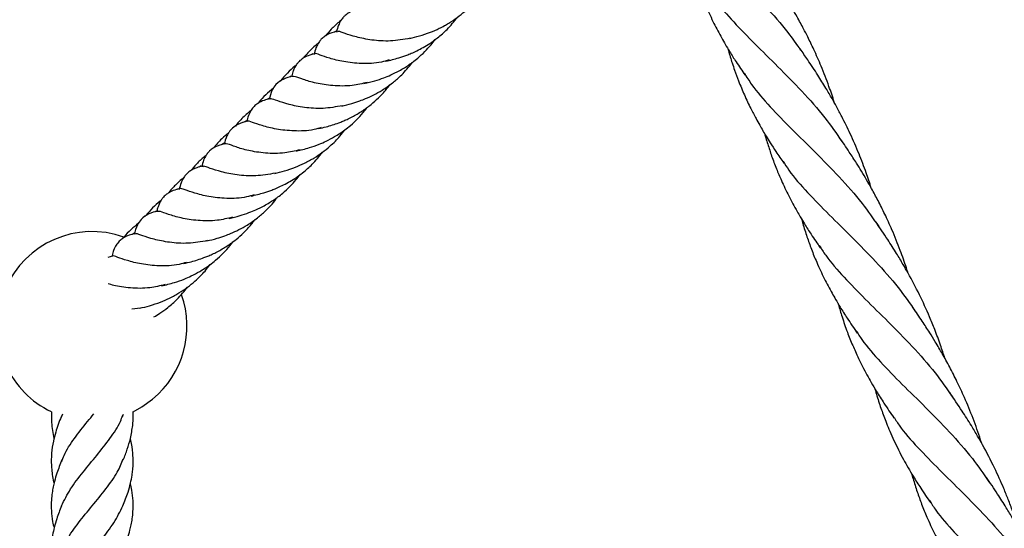
# Model space of a CAD drawing. Units: millimetres. Extents: x -3563 to 3751, y -8073 to 3825.
# Drawn here: x 1010 to 1010, y -8069 to -8069 of the extents above; entities that cross this region are included whole.
import ezdxf

# ---------------------------------------------------------------- set-up
doc = ezdxf.new("R2010")
doc.units = ezdxf.units.MM

msp = doc.modelspace()

# ---------------------------------------------------------------- linework, layer by layer
at = {"color": 7, "linetype": 'Continuous', "lineweight": 25}
for p, q in [((1009.858600978767, -8069.330629210604), (1009.858210930006, -8069.330836938841)), ((1009.854052623456, -8069.335096673984), (1009.853796045799, -8069.335246360964)), ((1009.849810852054, -8069.339442582577), (1009.84952313883, -8069.339617800922)), ((1009.845593601996, -8069.343705436733), (1009.845047522747, -8069.344009912066)), ((1009.841053622038, -8069.348176126192), (1009.840445223051, -8069.348510143479)), ((1009.832252240748, -8069.356977948623), (1009.831862191986, -8069.35718567686)), ((1009.827703885436, -8069.361445412004), (1009.827447307779, -8069.361595098983)), ((1009.823462114034, -8069.365791320597), (1009.823174400811, -8069.365966538943)), ((1009.819244863976, -8069.370054174753), (1009.818698784727, -8069.370358650086)), ((1009.814906373848, -8069.374587374938), (1009.814019010737, -8069.374884853927)), ((1009.820367085678, -8069.384734535933), (1009.818710839211, -8069.384954394291)), ((1009.804799225047, -8069.406330910167), (1009.805212797617, -8069.40542694699)), ((1009.816866265578, -8069.405984467897), (1009.81706534214, -8069.40545690408))]:
    msp.add_line(p, q, dxfattribs=at)
at = {"color": 7, "linetype": 'Continuous', "lineweight": 25, "flags": 128}
msp.add_lwpolyline([(1009.818928529022, -8069.404978313372), (1009.820649148511, -8069.404039793677), (1009.822746522263, -8069.402535622712)], dxfattribs=at)
at = {"color": 7, "linetype": 'Continuous', "lineweight": 25}
for radius, start, end in [(0.01850000000000009, 70.47608683793194, 156.6794195110085), (0.01850000000000024, 309.6469094328702, 19.40029144192561), (0.01849999999999992, 204.5025540883693, 244.2366237890812)]:
    msp.add_arc((1009.810942511908, -8069.388290787173), radius, start, end, dxfattribs=at)
for points, knots in [([(1009.924248567933, -8069.306083154709), (1009.924644087864, -8069.306711285619), (1009.925986908422, -8069.308843838326), (1009.929067446517, -8069.312299743193), (1009.93327017212, -8069.316620764628), (1009.937846011498, -8069.32105798775), (1009.942445573878, -8069.325774170429), (1009.946391315167, -8069.33017466424), (1009.948507653399, -8069.333195759719), (1009.94932291574, -8069.334359555438)], [0, 0, 0, 0, 0.06981006164854987, 0.2370105237201241, 0.4041744435286448, 0.5683416802251875, 0.7325898554638652, 0.8969874393512728, 1, 1, 1, 1]), ([(1009.92791572201, -8069.317415593099), (1009.928007520473, -8069.317741910821), (1009.928222675699, -8069.318506727149), (1009.928584670144, -8069.319681125568), (1009.92913107441, -8069.321350337551), (1009.929883900726, -8069.323445252662), (1009.930991509302, -8069.326175034719), (1009.932326040396, -8069.329048755949), (1009.933601679336, -8069.331452828766), (1009.934640018954, -8069.333275087612), (1009.935564279002, -8069.334825754854), (1009.936851944621, -8069.336861520118), (1009.937889302008, -8069.338396543215), (1009.938479220443, -8069.339269471327)], [0, 0, 0, 0, 0.04149180631705704, 0.09724758625197794, 0.1519113111210765, 0.2586711272799855, 0.3737520025309517, 0.520642239358604, 0.6546573960679648, 0.7111408033140681, 0.7795110046036796, 0.8746135855818422, 0.9999999999999999, 0.9999999999999999, 0.9999999999999999, 0.9999999999999999]), ([(1009.955966907164, -8069.344725728928), (1009.95594349992, -8069.34464956379), (1009.955603850643, -8069.343544374545), (1009.954761198424, -8069.341112158718), (1009.953441286315, -8069.337676069804), (1009.952029917608, -8069.334461447023), (1009.950866255114, -8069.332042161786), (1009.949984571929, -8069.330323098538), (1009.9492807736, -8069.329007521358), (1009.948540057322, -8069.327665942382), (1009.947588612894, -8069.326006133468), (1009.946296363111, -8069.323864944022), (1009.944585940204, -8069.321180331857), (1009.943255263942, -8069.319232059129), (1009.942516894111, -8069.318150995427)], [0, 0, 0, 0, 0.007987691241131925, 0.1159048708490366, 0.2570565019742506, 0.3756000742302217, 0.4661203655084986, 0.5251740881757525, 0.5686556736890346, 0.6154170662118228, 0.6787178744433635, 0.7605365364629116, 0.8671257599779013, 0.9999999999999999, 0.9999999999999999, 0.9999999999999999, 0.9999999999999999]), ([(1009.872955488368, -8069.332072718302), (1009.873585760107, -8069.331917895298), (1009.874905103523, -8069.331593805389), (1009.876871813293, -8069.330935056509), (1009.87850163294, -8069.330220105142), (1009.879692746815, -8069.329602181669), (1009.88088581201, -8069.328917890824), (1009.882234730988, -8069.328014132477), (1009.883628555405, -8069.326883202768), (1009.884757693949, -8069.325809054538), (1009.885756933618, -8069.324731425619), (1009.886349188098, -8069.323967630105), (1009.886677478609, -8069.323544253282)], [0, 0, 0, 0, 0.1291231993346449, 0.2702926884224233, 0.3864652693781946, 0.4546513876610241, 0.5124083876990626, 0.6314008527207028, 0.7416740717997179, 0.8291515022978699, 0.9052975662165694, 1, 1, 1, 1]), ([(1009.931406774524, -8069.322656988079), (1009.931812471695, -8069.323298363992), (1009.933152082093, -8069.325416184633), (1009.936192877087, -8069.32883892544), (1009.940341203722, -8069.333113507105), (1009.944914219321, -8069.337558119898), (1009.949581627022, -8069.34232958639), (1009.95390225065, -8069.34718067092), (1009.956316741033, -8069.350658639813), (1009.957413759261, -8069.35223884709)], [0, 0, 0, 0, 0.06867280085108225, 0.2267573074800442, 0.3849856159965642, 0.5434220779302327, 0.7047102878224232, 0.8658357891136464, 1, 1, 1, 1]), ([(1009.863184392837, -8069.326287329502), (1009.862862308571, -8069.326362301807), (1009.862307306731, -8069.326491490879), (1009.861557974413, -8069.32678865448), (1009.860979156285, -8069.32710154418), (1009.860547533762, -8069.327408046728), (1009.860243434072, -8069.32767214429), (1009.859895206843, -8069.328029129412), (1009.8594553644, -8069.328616083327), (1009.858963617602, -8069.32959916016), (1009.85877829901, -8069.330369845708), (1009.858672154892, -8069.33081126789)], [0, 0, 0, 0, 0.1524284919972701, 0.2626582619797947, 0.3586585832579705, 0.4279941868306668, 0.4797170823597849, 0.5220833947015753, 0.6302569229504422, 0.7882238784221609, 1, 1, 1, 1]), ([(1009.859522053025, -8069.328570913026), (1009.859397842087, -8069.328665095824), (1009.858726772094, -8069.32917393386), (1009.857705659336, -8069.330176233164), (1009.856886898085, -8069.331132300843), (1009.856514803818, -8069.331566795394)], [0, 0, 0, 0, 0.1102500919987914, 0.595644225874479, 1, 1, 1, 1]), ([(1009.868329367434, -8069.336515277768), (1009.869161302742, -8069.336313570702), (1009.87050156369, -8069.335988617427), (1009.872165828867, -8069.335422993379), (1009.873337256493, -8069.33495336478), (1009.874424518624, -8069.334453657963), (1009.875627165984, -8069.333820139263), (1009.876991228427, -8069.332996024284), (1009.878570315348, -8069.331848446784), (1009.880449111319, -8069.33020907596), (1009.881617862761, -8069.328757892421), (1009.882265111053, -8069.327954234745)], [0, 0, 0, 0, 0.1645031913277151, 0.2650172446355676, 0.3249219962374097, 0.397367437275171, 0.4793854307552412, 0.5655717821524068, 0.6749125598685968, 0.819968315862488, 1, 1, 1, 1]), ([(1009.858801815088, -8069.33067659213), (1009.858440256228, -8069.330761850098), (1009.857827141923, -8069.330906426501), (1009.857019399843, -8069.331248006123), (1009.856326170939, -8069.331652686516), (1009.855743818954, -8069.332145357782), (1009.855326391345, -8069.332649076308), (1009.854959414368, -8069.33321243092), (1009.854560685739, -8069.334043290016), (1009.854387001196, -8069.334762145171), (1009.854282102805, -8069.335196304412)], [0, 0, 0, 0, 0.1711878178530802, 0.2902921533861226, 0.3986794097873417, 0.5126975771074315, 0.5905400573148639, 0.658707365578029, 0.7938731463986132, 1, 1, 1, 1]), ([(1009.873064561718, -8069.332037059893), (1009.871766842239, -8069.332258321624), (1009.869135608154, -8069.33270694817), (1009.865476937868, -8069.332430160363), (1009.86240838283, -8069.331788068052), (1009.860230262126, -8069.331081023315), (1009.859080147687, -8069.33059621269), (1009.858931780068, -8069.330723827657), (1009.858883672397, -8069.330765206353)], [0, 0, 0, 0, 0.1780507729277347, 0.3610127380245554, 0.5451301221458621, 0.7292475062671726, 0.912209471363993, 1, 1, 1, 1]), ([(1009.855136103154, -8069.332954789239), (1009.854998592597, -8069.333060743845), (1009.854511253042, -8069.333436248616), (1009.853813595111, -8069.334097658251), (1009.853010681403, -8069.334922519767), (1009.852474310451, -8069.335506429413), (1009.852199997744, -8069.33586485227), (1009.852150254945, -8069.335929847277)], [0, 0, 0, 0, 0.1235398420527335, 0.4378271217819814, 0.6788011853726781, 0.9417550565524332, 1, 1, 1, 1]), ([(1009.864015183732, -8069.340890271005), (1009.864733721146, -8069.340716204243), (1009.866022215444, -8069.340404064574), (1009.867788025711, -8069.339816592355), (1009.869363754164, -8069.339171465695), (1009.87070489621, -8069.338504705525), (1009.871864500762, -8069.337837855628), (1009.872754226088, -8069.337264841703), (1009.873623586519, -8069.336643644664), (1009.874694056405, -8069.335793290705), (1009.87590794951, -8069.334675391034), (1009.877035903254, -8069.333448016132), (1009.877664535381, -8069.332625664443), (1009.877923892341, -8069.332286383925)], [0, 0, 0, 0, 0.1431492840684515, 0.2566978877159427, 0.3447628766900739, 0.4534532411928232, 0.5240325376220055, 0.5810620021885872, 0.6388932692081544, 0.7107482792444978, 0.8193518175582244, 0.9254693462263411, 1, 1, 1, 1]), ([(1009.854416778566, -8069.335066644217), (1009.853975347615, -8069.335172780818), (1009.853204646761, -8069.335358086286), (1009.852221653775, -8069.335849904968), (1009.851605333225, -8069.33631146483), (1009.851174188965, -8069.336743532909), (1009.850885933475, -8069.337111527518), (1009.850624302767, -8069.337524260784), (1009.850372016727, -8069.338008863194), (1009.850096848028, -8069.338701947275), (1009.849967756104, -8069.339256853426), (1009.849892840177, -8069.339578882162)], [0, 0, 0, 0, 0.2117748597070505, 0.3697408739306258, 0.4779137576261233, 0.5356205120469041, 0.6161933185893216, 0.6685069186241073, 0.7373433030728181, 0.8475724162498495, 1, 1, 1, 1]), ([(1009.8689191492, -8069.336269512914), (1009.868431332351, -8069.336417566245), (1009.866614687213, -8069.336968921455), (1009.863486664735, -8069.337023591026), (1009.859983011454, -8069.336665739429), (1009.857176650524, -8069.335903108814), (1009.855338709721, -8069.33528759884), (1009.854496238328, -8069.334922481567), (1009.854446054731, -8069.335086645542), (1009.854441655032, -8069.335101038136)], [0, 0, 0, 0, 0.06735032551477542, 0.2508147100662965, 0.4331277734580049, 0.6154408368497147, 0.7989052214012399, 0.9823696059527579, 1, 1, 1, 1]), ([(1009.935098266547, -8069.334031881131), (1009.935136211221, -8069.334168800583), (1009.935287212842, -8069.334713674398), (1009.935572186253, -8069.335654594006), (1009.93597235357, -8069.336927546473), (1009.936502164819, -8069.338500858054), (1009.937277784024, -8069.34060058835), (1009.938316481951, -8069.343104595134), (1009.939468122697, -8069.345548549148), (1009.940485272921, -8069.347510947315), (1009.94128118282, -8069.348944673858), (1009.94194205826, -8069.35008746119), (1009.942624799204, -8069.351229108382), (1009.943474427324, -8069.35259986436), (1009.944609769034, -8069.354350543717), (1009.945512470989, -8069.355667079377), (1009.946021355502, -8069.356409256355)], [0, 0, 0, 0, 0.01677680728297086, 0.0667636547141576, 0.1163183002346909, 0.1767492490994063, 0.2677631309960631, 0.3876143672957107, 0.5063768225697657, 0.5960376892631659, 0.6551775272750523, 0.70426440216148, 0.7539792233516186, 0.8130075085991131, 0.8945858237000943, 1, 1, 1, 1]), ([(1009.950701585477, -8069.336232804529), (1009.95046111434, -8069.335879216482), (1009.949976682547, -8069.33516690941), (1009.949485390643, -8069.334460803279), (1009.949237975223, -8069.334105207057)], [0, 0, 0, 0, 0.4963983373648326, 1, 1, 1, 1]), ([(1009.859677859885, -8069.345269980893), (1009.860338713247, -8069.345109959209), (1009.861508198144, -8069.344826775444), (1009.863072881702, -8069.344317241069), (1009.864504897095, -8069.343766999009), (1009.865965870982, -8069.343084653779), (1009.867745621031, -8069.342093275831), (1009.869496774139, -8069.340869209262), (1009.871010971196, -8069.339560207909), (1009.872197126585, -8069.338328940022), (1009.872975680246, -8069.337447604389), (1009.873365800917, -8069.336884322342), (1009.873456021431, -8069.336754055992)], [0, 0, 0, 0, 0.133348302549928, 0.2359809830494477, 0.310158371220273, 0.4177820772758421, 0.527558009688259, 0.672391749021478, 0.7938059460630451, 0.8789508016269282, 0.9720057876832892, 1, 1, 1, 1]), ([(1009.963125533644, -8069.361288618791), (1009.962802092072, -8069.360294143367), (1009.962073845815, -8069.35805502796), (1009.960711866982, -8069.354506070218), (1009.959123385961, -8069.350846497191), (1009.95778223268, -8069.348118190313), (1009.956861114435, -8069.346358193138), (1009.956227126347, -8069.345180893954), (1009.955370252349, -8069.343644848555), (1009.954166544777, -8069.341601799269), (1009.952594940837, -8069.339058740769), (1009.951370644239, -8069.337231411258), (1009.950701585477, -8069.336232804529)], [0, 0, 0, 0, 0.1117698725191891, 0.2516559361501757, 0.4051275697176475, 0.5369797385827014, 0.5756135721452136, 0.6172521653318586, 0.6798655652075951, 0.7635491869198173, 0.870783363474177, 0.9999999999999999, 0.9999999999999999, 0.9999999999999999, 0.9999999999999999]), ([(1009.850754710705, -8069.337327463038), (1009.85068190955, -8069.337383552241), (1009.85008953107, -8069.337839946595), (1009.849071005859, -8069.338830865187), (1009.848087343943, -8069.339865908486), (1009.847628506842, -8069.340479193354), (1009.847566823005, -8069.340561640401)], [0, 0, 0, 0, 0.06071471455218757, 0.4940318647886169, 0.9319800948457341, 1, 1, 1, 1]), ([(1009.938292478762, -8069.338816744636), (1009.938761830382, -8069.339569579357), (1009.940172880823, -8069.341832888398), (1009.943330756381, -8069.3454193937), (1009.947558251823, -8069.349770794533), (1009.952186777278, -8069.354263330878), (1009.956875256431, -8069.359060305997), (1009.961143718156, -8069.363866447092), (1009.963517449167, -8069.367292155018), (1009.964577324814, -8069.368821740463)], [0, 0, 0, 0, 0.07916746046350741, 0.2380076582583487, 0.3966876170572933, 0.5552483518696898, 0.7137318416622688, 0.8721806943174585, 0.9999999999999999, 0.9999999999999999, 0.9999999999999999, 0.9999999999999999]), ([(1009.850010023827, -8069.339461698512), (1009.849457988183, -8069.339597135426), (1009.848361850697, -8069.339866062767), (1009.846882850861, -8069.340890712347), (1009.845899096744, -8069.342388343677), (1009.845651348506, -8069.343376419557), (1009.845495409573, -8069.343998339213)], [0, 0, 0, 0, 0.2604853867823524, 0.5172271026844925, 0.6961306717601216, 0.9999999999999999, 0.9999999999999999, 0.9999999999999999, 0.9999999999999999]), ([(1009.864688248177, -8069.340643788392), (1009.863703121144, -8069.340877496313), (1009.861375858423, -8069.341429607575), (1009.857865555304, -8069.341350250278), (1009.854559141129, -8069.340830734279), (1009.85207160773, -8069.340077091349), (1009.850515672003, -8069.339452903744), (1009.850191718812, -8069.339491725734), (1009.850043007218, -8069.339509547074)], [0, 0, 0, 0, 0.131902047398198, 0.31160521191722, 0.4913083764362454, 0.6698838231352636, 0.8484592698342757, 1, 1, 1, 1]), ([(1009.846346851442, -8069.34180502624), (1009.845836204923, -8069.342216876689), (1009.844816031868, -8069.343039674292), (1009.843848239931, -8069.344070968804), (1009.843403500576, -8069.34466963146), (1009.843348148473, -8069.344744140803)], [0, 0, 0, 0, 0.4673668642889384, 0.9337086681773298, 1, 1, 1, 1]), ([(1009.855154998424, -8069.349689646778), (1009.855651072973, -8069.349575440272), (1009.856549348506, -8069.349368638875), (1009.857872963488, -8069.348971875826), (1009.858955747805, -8069.348606692642), (1009.859899241476, -8069.348235825502), (1009.860766392893, -8069.347855110686), (1009.862036370429, -8069.347230655508), (1009.863642182745, -8069.346304249918), (1009.865359425497, -8069.345053554045), (1009.866953011074, -8069.343634283777), (1009.868191262969, -8069.342333876091), (1009.868862214482, -8069.341409915409), (1009.869088792332, -8069.341097897297)], [0, 0, 0, 0, 0.09816497498516856, 0.1777539191040459, 0.2598017140119245, 0.3094873433172602, 0.3651730811662633, 0.4306962491930648, 0.5614942220405799, 0.6899218865429787, 0.8007798570150975, 0.9327240930238422, 1, 1, 1, 1]), ([(1009.845627446078, -8069.34385096114), (1009.845255100752, -8069.343939425412), (1009.844429991181, -8069.344135460417), (1009.843388061037, -8069.344641896858), (1009.842516907438, -8069.345355330112), (1009.84190652253, -8069.346145282759), (1009.841437948831, -8069.347063817754), (1009.841217776781, -8069.347935168419), (1009.841107733795, -8069.348370673422)], [0, 0, 0, 0, 0.1737962436207939, 0.3851288950259871, 0.5000146695897911, 0.6396409901098459, 0.8198909370487599, 1, 1, 1, 1]), ([(1009.85983927837, -8069.345218187525), (1009.858558858393, -8069.345436199378), (1009.855945032417, -8069.345881244796), (1009.852302676336, -8069.345604224493), (1009.849233965399, -8069.344962503967), (1009.847055978713, -8069.344255430425), (1009.845906287939, -8069.343770718991), (1009.845757956729, -8069.343898099006), (1009.845709968725, -8069.343939308896)], [0, 0, 0, 0, 0.1761584083707971, 0.3596065600033523, 0.5442132009661452, 0.7288198419289458, 0.9122679935615012, 1, 1, 1, 1]), ([(1009.841973606229, -8069.346109292052), (1009.841899324515, -8069.346166380224), (1009.841487773163, -8069.346482672259), (1009.840824106525, -8069.347095726753), (1009.839981792753, -8069.347938442082), (1009.839348881975, -8069.348623576433), (1009.839011331878, -8069.349062516608), (1009.838910251711, -8069.349193958272)], [0, 0, 0, 0, 0.06468758022261473, 0.3583958901942895, 0.6186649065843325, 0.8858083121386636, 1, 1, 1, 1]), ([(1009.850840814722, -8069.354064640015), (1009.851675518129, -8069.35385957117), (1009.853139820561, -8069.353499823255), (1009.855100081874, -8069.352811608454), (1009.856748827744, -8069.352082204115), (1009.858093584205, -8069.351370469139), (1009.859296386494, -8069.350632862332), (1009.86033304982, -8069.349909268641), (1009.861540407261, -8069.34895617528), (1009.862881696998, -8069.347703108301), (1009.863990804681, -8069.346479311843), (1009.864562799962, -8069.345695675316), (1009.864733911745, -8069.345461251277)], [0, 0, 0, 0, 0.1661827415341535, 0.2915308489306984, 0.3824585518973068, 0.492326968821313, 0.5621243763954825, 0.6303184905081604, 0.7135068936204547, 0.8303172156474478, 0.9492395743045347, 1, 1, 1, 1]), ([(1009.841255111868, -8069.348238636918), (1009.840632643508, -8069.348394586595), (1009.839643695873, -8069.348642351902), (1009.838392496377, -8069.349466918276), (1009.837673841054, -8069.350298806212), (1009.837057627277, -8069.351392296609), (1009.836856260536, -8069.352200334492), (1009.836718471167, -8069.352753251172)], [0, 0, 0, 0, 0.3036911091946597, 0.4824897515129187, 0.619547354666508, 0.7396673876262847, 1, 1, 1, 1]), ([(1009.855695846176, -8069.349457484011), (1009.855224348086, -8069.349600299369), (1009.853424030665, -8069.350145610121), (1009.850312285843, -8069.350197199837), (1009.846808703308, -8069.349840364569), (1009.84400204717, -8069.34907721027), (1009.842165223234, -8069.348462786037), (1009.841323727849, -8069.348096692932), (1009.841272953366, -8069.348258471624), (1009.841268913495, -8069.348271343544)], [0, 0, 0, 0, 0.06536071860779526, 0.2495663140346533, 0.4326159368715746, 0.6156655597084996, 0.7998711551353528, 0.9840767505622052, 1, 1, 1, 1]), ([(1009.837568842577, -8069.350539068022), (1009.83711649994, -8069.350907932566), (1009.836040571717, -8069.351785302379), (1009.835150335395, -8069.352849608007), (1009.834634372967, -8069.35346645738)], [0, 0, 0, 0, 0.4204208297654205, 1, 1, 1, 1]), ([(1009.846606750348, -8069.358421456322), (1009.847237022087, -8069.358266633318), (1009.848556365503, -8069.357942543409), (1009.850523075273, -8069.357283794528), (1009.852152894921, -8069.356568843162), (1009.853344008795, -8069.355950919688), (1009.85453707399, -8069.355266628844), (1009.855885992968, -8069.354362870497), (1009.857279817385, -8069.353231940788), (1009.858408955929, -8069.352157792558), (1009.859408195598, -8069.351080163638), (1009.860000450078, -8069.350316368124), (1009.860328740589, -8069.349892991302)], [0, 0, 0, 0, 0.12912319933464, 0.2702926884224183, 0.3864652693781966, 0.4546513876610289, 0.5124083876990638, 0.6314008527207071, 0.7416740717997222, 0.8291515022978712, 0.9052975662165709, 1, 1, 1, 1]), ([(1009.942284113087, -8069.350653460894), (1009.942363141163, -8069.350934354832), (1009.942558909402, -8069.351630184897), (1009.942889063038, -8069.35270187906), (1009.943270439979, -8069.353882894574), (1009.943821928468, -8069.355493573862), (1009.944561318411, -8069.357469104737), (1009.945659234322, -8069.360075108224), (1009.946983920668, -8069.362852379112), (1009.948257616098, -8069.365214106837), (1009.949313807921, -8069.367026780681), (1009.950223649718, -8069.368520376683), (1009.95151235519, -8069.370554333845), (1009.952585156332, -8069.372119567767), (1009.953197228768, -8069.373012591182)], [0, 0, 0, 0, 0.03442530914581764, 0.08527832711018332, 0.1351608017553527, 0.1836656155205148, 0.2911324948563367, 0.3912795298555101, 0.5272012288522923, 0.6657513023478279, 0.7154262515158004, 0.7774520859045688, 0.8730282448816479, 1, 1, 1, 1]), ([(1009.836693404744, -8069.352554366897), (1009.836590794816, -8069.35260349928), (1009.836446054865, -8069.352672804648), (1009.836309262672, -8069.352760203484), (1009.836269446033, -8069.352785643005)], [0, 0, 0, 0, 0.7089260911663912, 1, 1, 1, 1]), ([(1009.97032780303, -8069.37793909255), (1009.970216282474, -8069.377590961004), (1009.969738897255, -8069.376100716862), (1009.968730021541, -8069.373247064193), (1009.967315434816, -8069.369734804684), (1009.965837946821, -8069.366494315836), (1009.964499977812, -8069.36381178734), (1009.963308570245, -8069.361595763176), (1009.962220789573, -8069.359689713386), (1009.96124806336, -8069.358051383985), (1009.960124276005, -8069.356231445402), (1009.958684025235, -8069.354004985439), (1009.957538008463, -8069.352327647222), (1009.956883536817, -8069.35136974649)], [0, 0, 0, 0, 0.03661427829600467, 0.1567344710548851, 0.302392335337611, 0.4146626756437758, 0.5121973493220314, 0.6019498879376861, 0.6663638290680653, 0.7321070870845615, 0.7938949560550876, 0.8822967422847285, 0.9999999999999999, 0.9999999999999999, 0.9999999999999999, 0.9999999999999999]), ([(1009.836835654817, -8069.352636067521), (1009.836513570551, -8069.352711039826), (1009.835958568712, -8069.352840228898), (1009.835209236393, -8069.3531373925), (1009.834630418265, -8069.353450282199), (1009.834198795742, -8069.353756784749), (1009.833894696052, -8069.35402088231), (1009.833546468823, -8069.354377867432), (1009.83310662638, -8069.354964821347), (1009.832614879582, -8069.35594789818), (1009.83242956099, -8069.356718583727), (1009.832323416872, -8069.35716000591)], [0, 0, 0, 0, 0.1524284919972728, 0.2626582619798135, 0.3586585832579859, 0.4279941868306741, 0.4797170823598036, 0.5220833947015789, 0.6302569229504424, 0.7882238784221802, 1, 1, 1, 1]), ([(1009.851537079131, -8069.353813472256), (1009.85054414544, -8069.354049180662), (1009.848209041272, -8069.354603501344), (1009.844691151191, -8069.354524811452), (1009.841384790507, -8069.354005058011), (1009.8388972003, -8069.353251450781), (1009.837340800209, -8069.35262709908), (1009.837016716707, -8069.352665993814), (1009.836867836066, -8069.352683861657)], [0, 0, 0, 0, 0.1327782054608899, 0.312257448466681, 0.4917366914724722, 0.6700896218660132, 0.8484425522595535, 1, 1, 1, 1]), ([(1009.841980629414, -8069.362864015788), (1009.842812564722, -8069.362662308722), (1009.84415282567, -8069.362337355446), (1009.845817090847, -8069.361771731399), (1009.846988518473, -8069.3613021028), (1009.848075780604, -8069.360802395982), (1009.849278427964, -8069.360168877282), (1009.850642490407, -8069.359344762304), (1009.852221577328, -8069.358197184803), (1009.854100373299, -8069.35655781398), (1009.855269124741, -8069.355106630441), (1009.855916373033, -8069.354302972765)], [0, 0, 0, 0, 0.1645031913277166, 0.2650172446355633, 0.3249219962374122, 0.3973674372751717, 0.4793854307552377, 0.5655717821524088, 0.674912559868595, 0.8199683158624883, 1, 1, 1, 1]), ([(1009.833173315006, -8069.354919651046), (1009.833049104067, -8069.355013833845), (1009.832378034074, -8069.35552267188), (1009.831356921316, -8069.356524971184), (1009.830538160065, -8069.357481038863), (1009.830166065798, -8069.357915533414)], [0, 0, 0, 0, 0.1102500919987806, 0.5956442258744863, 1, 1, 1, 1]), ([(1009.945908126968, -8069.356092253865), (1009.946268556569, -8069.356663257344), (1009.947578314957, -8069.358738216207), (1009.950617567433, -8069.362138476073), (1009.954818333852, -8069.366459667731), (1009.959393290269, -8069.370898104052), (1009.963998293473, -8069.37560928183), (1009.968269105727, -8069.380412436374), (1009.970675263213, -8069.383867864207), (1009.971785118002, -8069.385461701333)], [0, 0, 0, 0, 0.06154741958288918, 0.2236560171443852, 0.3857291852881482, 0.544896930261422, 0.7041431489027293, 0.8635342261539263, 0.9999999999999999, 0.9999999999999999, 0.9999999999999999, 0.9999999999999999]), ([(1009.832453077068, -8069.35702533015), (1009.832091518208, -8069.357110588117), (1009.831478403903, -8069.357255164521), (1009.830670661824, -8069.357596744143), (1009.829977432919, -8069.358001424535), (1009.829395080934, -8069.358494095802), (1009.828977653325, -8069.358997814328), (1009.828610676348, -8069.35956116894), (1009.828211947719, -8069.360392028036), (1009.828038263176, -8069.361110883191), (1009.827933364785, -8069.361545042432)], [0, 0, 0, 0, 0.1711878178530886, 0.2902921533861327, 0.3986794097873285, 0.5126975771074427, 0.5905400573148558, 0.6587073655780356, 0.7938731463986153, 1, 1, 1, 1]), ([(1009.846715823698, -8069.358385797913), (1009.845418104219, -8069.358607059644), (1009.842786870134, -8069.35905568619), (1009.839128199849, -8069.358778898383), (1009.83605964481, -8069.358136806071), (1009.833881524106, -8069.357429761335), (1009.832731409668, -8069.356944950709), (1009.832583042048, -8069.357072565676), (1009.832534934377, -8069.357113944373)], [0, 0, 0, 0, 0.1780507729277381, 0.3610127380245552, 0.5451301221458669, 0.7292475062671812, 0.9122094713639923, 1, 1, 1, 1]), ([(1009.828787365134, -8069.359303527259), (1009.828649854577, -8069.359409481865), (1009.828162515022, -8069.359784986636), (1009.827464857091, -8069.360446396271), (1009.826661943383, -8069.361271257787), (1009.826125572431, -8069.361855167433), (1009.825851259724, -8069.36221359029), (1009.825801516925, -8069.362278585297)], [0, 0, 0, 0, 0.1235398420527251, 0.4378271217819784, 0.6788011853726589, 0.9417550565524342, 1, 1, 1, 1]), ([(1009.837666445712, -8069.367239009025), (1009.838384983126, -8069.367064942263), (1009.839673477425, -8069.366752802594), (1009.841439287691, -8069.366165330375), (1009.843015016144, -8069.365520203714), (1009.844356158191, -8069.364853443546), (1009.845515762742, -8069.364186593648), (1009.846405488068, -8069.363613579722), (1009.8472748485, -8069.362992382684), (1009.848345318385, -8069.362142028725), (1009.84955921149, -8069.361024129053), (1009.850687165234, -8069.359796754152), (1009.851315797361, -8069.358974402463), (1009.851575154321, -8069.358635121945)], [0, 0, 0, 0, 0.1431492840684516, 0.2566978877159427, 0.3447628766900692, 0.4534532411928252, 0.5240325376220046, 0.5810620021885862, 0.6388932692081534, 0.7107482792444937, 0.8193518175582202, 0.9254693462263429, 1, 1, 1, 1]), ([(1009.828068040546, -8069.361415382236), (1009.827626609595, -8069.361521518837), (1009.826855908741, -8069.361706824307), (1009.825872915755, -8069.362198642988), (1009.825256595205, -8069.36266020285), (1009.824825450945, -8069.363092270929), (1009.824537195455, -8069.363460265537), (1009.824275564748, -8069.363872998804), (1009.824023278707, -8069.364357601214), (1009.823748110008, -8069.365050685295), (1009.823619018084, -8069.365605591446), (1009.823544102157, -8069.365927620182)], [0, 0, 0, 0, 0.2117748597070539, 0.3697408739306457, 0.4779137576261246, 0.5356205120469171, 0.6161933185893383, 0.6685069186241022, 0.7373433030728197, 0.8475724162498461, 1, 1, 1, 1]), ([(1009.84257041118, -8069.362618250934), (1009.842082594331, -8069.362766304264), (1009.840265949194, -8069.363317659475), (1009.837137926715, -8069.363372329046), (1009.833634273434, -8069.363014477449), (1009.830827912505, -8069.362251846834), (1009.828989971701, -8069.36163633686), (1009.828147500308, -8069.361271219587), (1009.828097316711, -8069.361435383562), (1009.828092917012, -8069.361449776155)], [0, 0, 0, 0, 0.06735032551477459, 0.2508147100662928, 0.433127773458, 0.6154408368497157, 0.7989052214012313, 0.9823696059527481, 0.9999999999999999, 0.9999999999999999, 0.9999999999999999, 0.9999999999999999]), ([(1009.824405972685, -8069.363676201058), (1009.82433317153, -8069.36373229026), (1009.82374079305, -8069.364188684614), (1009.822722267839, -8069.365179603206), (1009.821738605923, -8069.366214646506), (1009.821279768822, -8069.366827931373), (1009.821218084985, -8069.36691037842)], [0, 0, 0, 0, 0.06071471455219375, 0.4940318647886345, 0.9319800948457501, 1, 1, 1, 1]), ([(1009.833329121865, -8069.371618718913), (1009.833989975227, -8069.371458697229), (1009.835159460124, -8069.371175513464), (1009.836724143682, -8069.370665979089), (1009.838156159075, -8069.370115737029), (1009.839617132962, -8069.369433391799), (1009.841396883011, -8069.368442013851), (1009.843148036119, -8069.367217947281), (1009.844662233177, -8069.365908945929), (1009.845848388565, -8069.364677678042), (1009.846626942226, -8069.363796342409), (1009.847017062897, -8069.363233060361), (1009.847107283411, -8069.363102794012)], [0, 0, 0, 0, 0.1333483025499294, 0.2359809830494458, 0.3101583712202678, 0.4177820772758432, 0.5275580096882594, 0.6723917490214772, 0.7938059460630433, 0.8789508016269261, 0.9720057876832894, 1, 1, 1, 1]), ([(1009.823661285807, -8069.365810436531), (1009.823109250163, -8069.365945873446), (1009.822013112677, -8069.366214800787), (1009.820534112841, -8069.367239450366), (1009.819550358724, -8069.368737081697), (1009.819302610486, -8069.369725157577), (1009.819146671553, -8069.370347077233)], [0, 0, 0, 0, 0.2604853867823407, 0.5172271026844812, 0.6961306717601058, 1, 1, 1, 1]), ([(1009.838339510157, -8069.366992526412), (1009.837354383124, -8069.367226234333), (1009.835027120403, -8069.367778345596), (1009.831516817285, -8069.367698988298), (1009.828210403109, -8069.367179472299), (1009.82572286971, -8069.366425829369), (1009.824166933983, -8069.365801641764), (1009.823842980793, -8069.365840463754), (1009.823694269198, -8069.365858285094)], [0, 0, 0, 0, 0.1319020473981987, 0.3116052119172204, 0.4913083764362466, 0.669883823135264, 0.8484592698342758, 1, 1, 1, 1]), ([(1009.828806260404, -8069.376038384798), (1009.829302334953, -8069.375924178292), (1009.830200610486, -8069.375717376894), (1009.831524225468, -8069.375320613845), (1009.832607009786, -8069.374955430662), (1009.833550503456, -8069.374584563522), (1009.834417654873, -8069.374203848706), (1009.835687632409, -8069.373579393528), (1009.837293444725, -8069.372652987938), (1009.839010687477, -8069.371402292065), (1009.840604273054, -8069.369983021797), (1009.841842524949, -8069.368682614111), (1009.842513476462, -8069.367758653429), (1009.842740054312, -8069.367446635317)], [0, 0, 0, 0, 0.09816497498517397, 0.1777539191040415, 0.259801714011918, 0.309487343317259, 0.3651730811662608, 0.4306962491930628, 0.5614942220405852, 0.6899218865429848, 0.8007798570151037, 0.9327240930238493, 1, 1, 1, 1]), ([(1009.949472438944, -8069.367277319038), (1009.949563201955, -8069.367599934064), (1009.949777254901, -8069.36836078031), (1009.950137962369, -8069.369531030787), (1009.950683984075, -8069.371199400098), (1009.951436346311, -8069.373293427037), (1009.952543292536, -8069.376022173772), (1009.953877516106, -8069.378895447545), (1009.955152589672, -8069.381298335014), (1009.956202762387, -8069.383140982893), (1009.957174434332, -8069.38476877557), (1009.958573796226, -8069.386974721591), (1009.959726011135, -8069.388666272871), (1009.960389292291, -8069.389640027056)], [0, 0, 0, 0, 0.03990846965561736, 0.09411901775325708, 0.14727533547312, 0.2510959925091943, 0.3630232949498855, 0.5059214998553365, 0.6363141983518523, 0.6913182687243377, 0.7604118701821314, 0.8620792956442576, 1, 1, 1, 1]), ([(1009.977516773859, -8069.394584066357), (1009.977234801566, -8069.393711842306), (1009.976621239523, -8069.391813912677), (1009.975608130701, -8069.389105007214), (1009.974262581089, -8069.38580562864), (1009.972562461137, -8069.382104033035), (1009.970778319583, -8069.378715440474), (1009.969264172111, -8069.376056793718), (1009.967947224809, -8069.373861477161), (1009.966196322385, -8069.371104779981), (1009.964824934102, -8069.369094967568), (1009.964059930978, -8069.36797383157)], [0, 0, 0, 0, 0.09164816774353694, 0.1994232707259342, 0.2885051188059208, 0.4469515806882116, 0.605183816831549, 0.6708652834853427, 0.753374201347972, 0.8624244434049467, 1, 1, 1, 1]), ([(1009.819998113422, -8069.36815376426), (1009.819487466903, -8069.368565614709), (1009.818467293848, -8069.369388412311), (1009.817499501911, -8069.370419706824), (1009.817054762556, -8069.37101836948), (1009.816999410453, -8069.371092878823)], [0, 0, 0, 0, 0.4673668642889263, 0.9337086681773175, 1, 1, 1, 1]), ([(1009.819278708058, -8069.370199699159), (1009.81890635771, -8069.37028815449), (1009.818081237012, -8069.37048416968), (1009.817039388462, -8069.370990751421), (1009.816168034642, -8069.371703828127), (1009.815558503624, -8069.372495301365), (1009.815119569922, -8069.373340929757), (1009.814919493499, -8069.374122377352), (1009.81483055019, -8069.374469767283)], [0, 0, 0, 0, 0.1802583971735701, 0.3994488941549862, 0.5186063923233825, 0.6634243481999675, 0.8503764125767188, 1, 1, 1, 1]), ([(1009.833490540351, -8069.371566925544), (1009.832210120373, -8069.371784937398), (1009.829596294397, -8069.372229982816), (1009.825953938316, -8069.371952962513), (1009.822885227379, -8069.371311241986), (1009.820707240693, -8069.370604168445), (1009.819557549919, -8069.37011945701), (1009.81940921871, -8069.370246837026), (1009.819361230705, -8069.370288046915)], [0, 0, 0, 0, 0.1761584083707981, 0.3596065600033543, 0.544213200966155, 0.7288198419289439, 0.9122679935615003, 1, 1, 1, 1]), ([(1009.824492076702, -8069.380413378035), (1009.825326780109, -8069.38020830919), (1009.826791082541, -8069.379848561275), (1009.828751343854, -8069.379160346474), (1009.830400089724, -8069.378430942134), (1009.831744846186, -8069.377719207158), (1009.832947648474, -8069.376981600351), (1009.8339843118, -8069.37625800666), (1009.835191669242, -8069.3753049133), (1009.836532958978, -8069.374051846321), (1009.837642066661, -8069.372828049863), (1009.838214061942, -8069.372044413336), (1009.838385173726, -8069.371809989297)], [0, 0, 0, 0, 0.1661827415341527, 0.2915308489306918, 0.3824585518973067, 0.4923269688213124, 0.5621243763954817, 0.6303184905081561, 0.7135068936204485, 0.8303172156474441, 0.9492395743045302, 1, 1, 1, 1]), ([(1009.952959696613, -8069.372506957034), (1009.95336550078, -8069.373148506569), (1009.954705212476, -8069.37526650211), (1009.957746133261, -8069.378689412451), (1009.961894467554, -8069.382963991764), (1009.96646747786, -8069.387408608087), (1009.971134899269, -8069.392180062621), (1009.975456369124, -8069.397032191743), (1009.977871610546, -8069.400511290663), (1009.978969391058, -8069.402092617878)], [0, 0, 0, 0, 0.06868357675702823, 0.226750237189742, 0.3849606832761803, 0.5433792592812806, 0.7046492613104335, 0.8657565731068163, 1, 1, 1, 1]), ([(1009.829347108156, -8069.37580622203), (1009.828875610066, -8069.375949037389), (1009.827075292645, -8069.376494348141), (1009.823963547824, -8069.376545937856), (1009.820459965288, -8069.376189102589), (1009.81765330915, -8069.375425948289), (1009.815816485214, -8069.374811524057), (1009.814974989829, -8069.374445430952), (1009.814924215346, -8069.374607209644), (1009.814920175475, -8069.374620081564)], [0, 0, 0, 0, 0.06536071860779774, 0.2495663140346521, 0.4326159368715748, 0.6156655597085, 0.7998711551353528, 0.984076750562215, 1, 1, 1, 1]), ([(1009.820258012328, -8069.384770194341), (1009.820888284068, -8069.384615371338), (1009.822207627483, -8069.384291281429), (1009.824174337254, -8069.383632532548), (1009.825804156901, -8069.382917581182), (1009.826995270775, -8069.382299657708), (1009.82818833597, -8069.381615366864), (1009.829537254948, -8069.380711608516), (1009.830931079366, -8069.379580678808), (1009.83206021791, -8069.378506530577), (1009.833059457579, -8069.377428901658), (1009.833651712058, -8069.376665106144), (1009.833980002569, -8069.376241729322)], [0, 0, 0, 0, 0.1291231993346376, 0.2702926884224185, 0.3864652693781869, 0.454651387661022, 0.5124083876990575, 0.6314008527207068, 0.7416740717997188, 0.8291515022978647, 0.9052975662165648, 1, 1, 1, 1]), ([(1009.825188341111, -8069.380162210276), (1009.824193834632, -8069.380398067121), (1009.821855031703, -8069.380952736891), (1009.818372411358, -8069.380870718255), (1009.815558583091, -8069.380457358095), (1009.814412389779, -8069.380109069553), (1009.814060230898, -8069.380002060638)], [0, 0, 0, 0, 0.2323991917963313, 0.5465383298723271, 0.8606774679483258, 1, 1, 1, 1]), ([(1009.822987883674, -8069.386465083009), (1009.823385152508, -8069.386231360359), (1009.824321540572, -8069.385680461115), (1009.825872124245, -8069.384543528173), (1009.827751890751, -8069.38290740754), (1009.828920477775, -8069.381455673388), (1009.829567635013, -8069.380651710785)], [0, 0, 0, 0, 0.1564497161619811, 0.3687619930544478, 0.6504237707981524, 1, 1, 1, 1]), ([(1009.956643595076, -8069.383866927613), (1009.956662043352, -8069.383934009422), (1009.956788997866, -8069.384395642694), (1009.95705042145, -8069.385264838396), (1009.957608437693, -8069.38706204241), (1009.958395153835, -8069.389328949909), (1009.959288528581, -8069.391570451153), (1009.960035102795, -8069.393280663134), (1009.96067147726, -8069.394654039856), (1009.961423513926, -8069.396178088708), (1009.962252413056, -8069.397750611709), (1009.963162032006, -8069.399366362183), (1009.964259438519, -8069.401216992835), (1009.965719741885, -8069.403537896212), (1009.966902699303, -8069.405265701904), (1009.967562629185, -8069.406229583264)], [0, 0, 0, 0, 0.008226649893090432, 0.05661289416692152, 0.1071883019646898, 0.2336093886040436, 0.3476521049141551, 0.4006075851912619, 0.4607689586263172, 0.5315340801895246, 0.6066645460000236, 0.675705169232259, 0.754788916964122, 0.8632054556846993, 1, 1, 1, 1]), ([(1009.984698535205, -8069.411178893752), (1009.984629181024, -8069.410958350435), (1009.984113642782, -8069.409318960967), (1009.983037769884, -8069.406308816143), (1009.981480704739, -8069.402493497547), (1009.979933668113, -8069.399154477207), (1009.97847348959, -8069.396289565077), (1009.977279773799, -8069.39411991304), (1009.976324621021, -8069.392474377445), (1009.975511379221, -8069.391117582261), (1009.974429203528, -8069.389368972797), (1009.972986922751, -8069.387131557525), (1009.971871965084, -8069.385509510045), (1009.971260598059, -8069.384620089422)], [0, 0, 0, 0, 0.02316829167254807, 0.1722194708420308, 0.319496482332199, 0.4346838287874774, 0.5397321904563005, 0.6408638324890028, 0.6828018532104436, 0.730763524956315, 0.8000806092276701, 0.8903777901755239, 1, 1, 1, 1]), ([(1009.960148341137, -8069.389128449147), (1009.960520972765, -8069.389722408609), (1009.961840480375, -8069.391825649371), (1009.964883888694, -8069.395257368704), (1009.969105296069, -8069.399610174301), (1009.973735460463, -8069.404102326244), (1009.978423465207, -8069.408899435738), (1009.982689685482, -8069.413702636071), (1009.985061315922, -8069.417125197228), (1009.986119065552, -8069.418651663045)], [0, 0, 0, 0, 0.0635852972094601, 0.2251587819848402, 0.3865692704071328, 0.5478584832629215, 0.7090691218836593, 0.8702445273388246, 1, 1, 1, 1]), ([(1009.963812039998, -8069.400447648472), (1009.963815710162, -8069.40046113852), (1009.963949326786, -8069.400952259441), (1009.964235752949, -8069.401900534719), (1009.964664341682, -8069.403268014657), (1009.965105567992, -8069.40457514959), (1009.965571357977, -8069.405877224272), (1009.966109667676, -8069.407282505992), (1009.96676702896, -8069.408877240124), (1009.967550708112, -8069.410634213287), (1009.968441743274, -8069.412468855335), (1009.96936848814, -8069.414237844902), (1009.970323391436, -8069.41594675749), (1009.971436907671, -8069.417813137068), (1009.972887469696, -8069.420123033028), (1009.97406829297, -8069.42184913571), (1009.974727990987, -8069.422813468426)], [0, 0, 0, 0, 0.001654409087143722, 0.06023069045906224, 0.1185255641567468, 0.1741741350937312, 0.2268193226136526, 0.2861659400381286, 0.3568752051146101, 0.4363620583927884, 0.5199269947051907, 0.6044102543366741, 0.6777581550943211, 0.7552746947322889, 0.863277763725082, 0.9999999999999999, 0.9999999999999999, 0.9999999999999999, 0.9999999999999999]), ([(1009.991865040666, -8069.427759275354), (1009.991780825298, -8069.427488341401), (1009.991436586568, -8069.4263808718), (1009.990779434715, -8069.424500569814), (1009.989913661187, -8069.422184667039), (1009.988756045463, -8069.4193418295), (1009.987134841283, -8069.415758251993), (1009.985377911282, -8069.412361997014), (1009.98382870089, -8069.409631679158), (1009.982511217979, -8069.407411966519), (1009.98071070639, -8069.404552936416), (1009.97926164546, -8069.402429091129), (1009.978441367378, -8069.401226834067)], [0, 0, 0, 0, 0.02848429762478866, 0.116432412051534, 0.1992243201442686, 0.275830131112879, 0.4236250279391239, 0.5921299720437355, 0.6585959526671978, 0.7386938429157871, 0.8520809519032542, 1, 1, 1, 1]), ([(1009.804869066844, -8069.405984467897), (1009.804672006748, -8069.406480520284), (1009.804279900533, -8069.407467555348), (1009.803759513838, -8069.409087560654), (1009.803276660095, -8069.410927225205), (1009.802995455622, -8069.412829582012), (1009.802923440516, -8069.414551527127), (1009.802978868, -8069.415950617301), (1009.803135972782, -8069.417284327509), (1009.803303534625, -8069.418317782339), (1009.803461520373, -8069.418880584257), (1009.80348739083, -8069.418972744106)], [0, 0, 0, 0, 0.1154663023147383, 0.2297525260294248, 0.3658392580249629, 0.5471906973327431, 0.6697247722619637, 0.7637099461456976, 0.8699749802793456, 0.9787081638433354, 1, 1, 1, 1]), ([(1009.802970260524, -8069.404999411454), (1009.802956302919, -8069.405700947344), (1009.802921710861, -8069.407439610211), (1009.803270408966, -8069.409167599159), (1009.803478410308, -8069.410198359054)], [0, 0, 0, 0, 0.4034916160288627, 1, 1, 1, 1]), ([(1009.804942511908, -8069.423372728063), (1009.805486456778, -8069.422269481289), (1009.806570933022, -8069.420069911106), (1009.809111034551, -8069.416785561712), (1009.811881578624, -8069.413501103169), (1009.814459670358, -8069.410198615731), (1009.816254954904, -8069.407574469529), (1009.816757230924, -8069.406059461357), (1009.816894930578, -8069.405644119808)], [0, 0, 0, 0, 0.1863881897854167, 0.3716067102240348, 0.5568252306626525, 0.7432134204480667, 0.9296016102334845, 1, 1, 1, 1]), ([(1009.804990093238, -8069.4147525983), (1009.805127796549, -8069.41433725299), (1009.805630085908, -8069.412822231101), (1009.807425141552, -8069.410198320287), (1009.809530204339, -8069.407501976314), (1009.81084138676, -8069.405914642745), (1009.811244237248, -8069.40542694699)], [0, 0, 0, 0, 0.1338782172908271, 0.488336872599704, 0.8427955279085773, 1, 1, 1, 1]), ([(1009.818406613508, -8069.410198359054), (1009.818576741037, -8069.409352163691), (1009.818864391313, -8069.407921423281), (1009.818965289532, -8069.40615987433), (1009.818925962507, -8069.40525333699), (1009.818912190054, -8069.404935864629)], [0, 0, 0, 0, 0.4847099417284699, 0.8195437259682941, 1, 1, 1, 1]), ([(1009.96733536911, -8069.405738510603), (1009.96773088904, -8069.406366641512), (1009.969073709598, -8069.408499194218), (1009.972154247693, -8069.411955099086), (1009.976356973297, -8069.416276120522), (1009.980932812675, -8069.420713343642), (1009.985532375055, -8069.425429526323), (1009.989478116344, -8069.429830020133), (1009.991594454576, -8069.432851115613), (1009.992409716917, -8069.434014911331)], [0, 0, 0, 0, 0.06981006164855055, 0.2370105237201309, 0.4041744435286462, 0.5683416802251885, 0.7325898554638659, 0.896987439351273, 1, 1, 1, 1]), ([(1009.816942511908, -8069.423372728063), (1009.817292814408, -8069.422475145103), (1009.817866767258, -8069.421004501024), (1009.818427028718, -8069.418987339576), (1009.81871225963, -8069.417555516652), (1009.818878704818, -8069.41622403482), (1009.818970745504, -8069.414787107218), (1009.81888713496, -8069.412862924245), (1009.818701569867, -8069.411300763418), (1009.818433051978, -8069.410357917004), (1009.81839705473, -8069.410231519926)], [0, 0, 0, 0, 0.2062068530045825, 0.3378594520240904, 0.4582155281372883, 0.5337720428860017, 0.6414407571535923, 0.785451353480578, 0.9712378161201461, 0.9999999999999999, 0.9999999999999999, 0.9999999999999999, 0.9999999999999999]), ([(1009.817015956972, -8069.414412250211), (1009.817291504187, -8069.413711203873), (1009.817837340953, -8069.412322487731), (1009.818218078449, -8069.410901840578), (1009.818406613508, -8069.410198359054)], [0, 0, 0, 0, 0.5048161514784071, 1, 1, 1, 1]), ([(1009.805018758238, -8069.414412250211), (1009.804677930003, -8069.415263864251), (1009.804123352401, -8069.416649565381), (1009.803612410801, -8069.418411678489), (1009.803304888385, -8069.419701693835), (1009.80309874068, -8069.420913676719), (1009.802934982206, -8069.422481536703), (1009.80293669445, -8069.424346669451), (1009.803110922389, -8069.426170690935), (1009.803394641572, -8069.427284211786), (1009.803499110684, -8069.427694224719)], [0, 0, 0, 0, 0.1949310713602859, 0.3171814849405729, 0.3971901360522341, 0.4866389666141011, 0.5899103443197391, 0.7498052129139026, 0.9078750089275823, 0.9999999999999999, 0.9999999999999999, 0.9999999999999999, 0.9999999999999999]), ([(1009.804867041821, -8069.432531418177), (1009.805219345481, -8069.43167413173), (1009.806020933955, -8069.429723567453), (1009.808242859056, -8069.426675685338), (1009.810942505501, -8069.423372728045), (1009.813642190307, -8069.420069770866), (1009.815864606481, -8069.417021069168), (1009.816666486638, -8069.415069684719), (1009.817019107369, -8069.414211578174)], [0, 0, 0, 0, 0.1404855036584212, 0.3196434582385323, 0.4999328092211792, 0.680222160203825, 0.8593801147839344, 1, 1, 1, 1]), ([(1009.971002523187, -8069.417070948992), (1009.97109432165, -8069.417397266715), (1009.971309476875, -8069.418162083041), (1009.971671471321, -8069.419336481462), (1009.972217875587, -8069.421005693443), (1009.972970701903, -8069.423100608555), (1009.974078310479, -8069.425830390612), (1009.975412841573, -8069.428704111841), (1009.976688480512, -8069.431108184658), (1009.97772682013, -8069.432930443505), (1009.978651080179, -8069.434481110747), (1009.979938745798, -8069.436516876011), (1009.980976103185, -8069.438051899108), (1009.98156602162, -8069.438924827219)], [0, 0, 0, 0, 0.04149180631709919, 0.09724758625202538, 0.1519113111211231, 0.2586711272800414, 0.3737520025310022, 0.5206422393586371, 0.6546573960679976, 0.7111408033140867, 0.7795110046036933, 0.8746135855818455, 1, 1, 1, 1]), ([(1009.99905370834, -8069.444381084821), (1009.999030301097, -8069.444304919683), (1009.99869065182, -8069.443199730437), (1009.997847999601, -8069.44076751461), (1009.996528087491, -8069.437331425696), (1009.995116718785, -8069.434116802917), (1009.99395305629, -8069.431697517679), (1009.993071373106, -8069.429978454432), (1009.992367574776, -8069.428662877251), (1009.991626858498, -8069.427321298275), (1009.990675414071, -8069.425661489361), (1009.989383164288, -8069.423520299914), (1009.98767274138, -8069.42083568775), (1009.986342065118, -8069.418887415021), (1009.985603695288, -8069.417806351321)], [0, 0, 0, 0, 0.007987691241225255, 0.1159048708491155, 0.257056501974327, 0.3756000742302842, 0.4661203655085485, 0.5251740881758042, 0.5686556736890811, 0.6154170662118623, 0.6787178744433957, 0.7605365364629368, 0.867125759977906, 1, 1, 1, 1]), ([(1009.81694337355, -8069.432153601956), (1009.817262093747, -8069.431344261703), (1009.817784876393, -8069.430016736675), (1009.818277776985, -8069.428312782296), (1009.818580061903, -8069.427043857274), (1009.818786315573, -8069.4258317075), (1009.818950034397, -8069.424263857813), (1009.81894828341, -8069.422399208704), (1009.818774157847, -8069.420571969143), (1009.818489825304, -8069.419462057159), (1009.818385057064, -8069.419053087003)], [0, 0, 0, 0, 0.1868803040545055, 0.3065314991107102, 0.3877313701733676, 0.4785583292539222, 0.58342079797647, 0.7457791496258505, 0.9063270401203107, 0.9999999999999999, 0.9999999999999999, 0.9999999999999999, 0.9999999999999999]), ([(1009.804942511908, -8069.423372728063), (1009.80461304869, -8069.424212475587), (1009.804062833222, -8069.425614884267), (1009.803518354477, -8069.427527878392), (1009.803153046337, -8069.429235155719), (1009.802936413206, -8069.431088773184), (1009.802932399922, -8069.433171739289), (1009.803134291947, -8069.435011197875), (1009.803391594354, -8069.436141925896), (1009.803483792935, -8069.436547097073)], [0, 0, 0, 0, 0.1926754744218682, 0.3217749982884113, 0.4331118856632153, 0.5828653671115632, 0.7425523576225644, 0.9077493769440604, 0.9999999999999999, 0.9999999999999999, 0.9999999999999999, 0.9999999999999999]), ([(1009.804933264765, -8069.441257517661), (1009.80508694376, -8069.440790145896), (1009.805602199924, -8069.439223138106), (1009.807422569001, -8069.436546868802), (1009.810004185808, -8069.433244345403), (1009.812773792334, -8069.429959896424), (1009.81531414039, -8069.426675544516), (1009.816398583604, -8069.42447597467), (1009.816942511908, -8069.423372728063)], [0, 0, 0, 0, 0.07852677394221874, 0.2632851958833111, 0.4480436178244015, 0.631642597941656, 0.8152415780589082, 1, 1, 1, 1]), ([(1009.974493575701, -8069.422312343971), (1009.974899272872, -8069.422953719884), (1009.97623888327, -8069.425071540525), (1009.979279678263, -8069.428494281333), (1009.983428004899, -8069.432768862997), (1009.988001020498, -8069.43721347579), (1009.992668428199, -8069.441984942283), (1009.996989051827, -8069.446836026814), (1009.99940354221, -8069.450313995706), (1010.000500560438, -8069.451894202984)], [0, 0, 0, 0, 0.06867280085107164, 0.2267573074800363, 0.3849856159965573, 0.5434220779302272, 0.7047102878224142, 0.8658357891136392, 1, 1, 1, 1])]:
    msp.add_open_spline(points, degree=3, knots=knots, dxfattribs=at)

doc.saveas('drawing.dxf')
